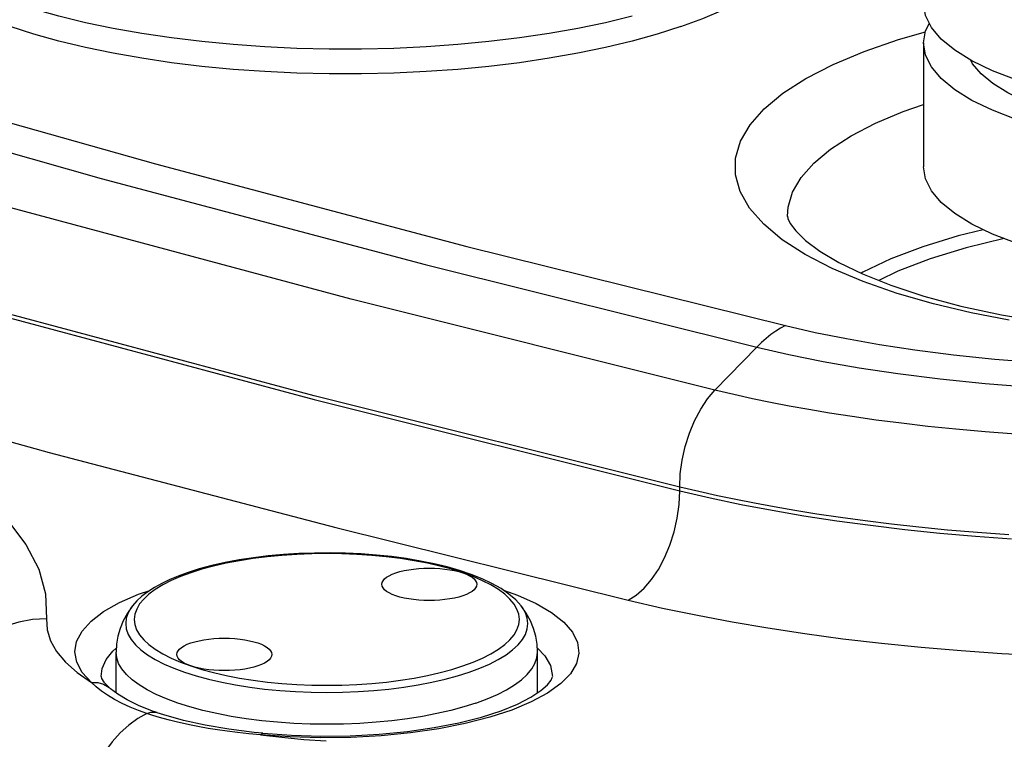
# Model space of a CAD drawing. Units: millimetres. Extents: x 0 to 420, y 0 to 297.
# Drawn here: x 308 to 315, y 153 to 159 of the extents above; entities that cross this region are included whole.
import ezdxf

# ---------------------------------------------------------------- set-up
doc = ezdxf.new("R2010")
doc.units = ezdxf.units.MM
doc.header["$LTSCALE"] = 23.1
doc.layers.get('0').update_dxf_attribs({"linetype": 'CONTINUOUS'})
doc.layers.add('BEZUGSACHSEN', color=7, linetype='CONTINUOUS')
doc.layers.add('RUNDUNGEN', color=7, linetype='CONTINUOUS')

msp = doc.modelspace()

# ---------------------------------------------------------------- linework, layer by layer
at = {"color": 7, "linetype": 'CONTINUOUS'}
for points in [[(310.62831, 154.50983), (310.63055, 154.52362), (310.63734, 154.53723), (310.64849, 154.5505), (310.66396, 154.56325), (310.68347, 154.57534), (310.70669, 154.58653), (310.73373, 154.5969)], [(310.73373, 154.5969), (310.76405, 154.60615), (310.79676, 154.61409), (310.8321, 154.62076), (310.86939, 154.62605), (310.90819, 154.62987), (310.94798, 154.63219), (310.98829, 154.63295), (311.0286, 154.63219), (311.06839, 154.62987), (311.10719, 154.62605), (311.14448, 154.62076), (311.17982, 154.61409), (311.21273, 154.60609), (311.24285, 154.5969), (311.26973, 154.5866), (311.29311, 154.57534), (311.31262, 154.56325), (311.32809, 154.5505), (311.33924, 154.53723), (311.34603, 154.52362), (311.34827, 154.50983)], [(311.24285, 154.42277), (311.21254, 154.41352), (311.17982, 154.40558), (311.14448, 154.39891), (311.10719, 154.39362), (311.06839, 154.3898), (311.0286, 154.38748), (310.98829, 154.38671), (310.94798, 154.38748), (310.90819, 154.3898), (310.86939, 154.39362), (310.8321, 154.39891), (310.79676, 154.40558), (310.76385, 154.41357), (310.73373, 154.42277), (310.70685, 154.43307), (310.68347, 154.44433), (310.66396, 154.45641), (310.64849, 154.46917), (310.63734, 154.48244), (310.63055, 154.49605), (310.62831, 154.50983)], [(311.34827, 154.50983), (311.34603, 154.49605), (311.33924, 154.48244), (311.32809, 154.46917), (311.31262, 154.45641), (311.29311, 154.44433), (311.26989, 154.43314), (311.24285, 154.42277)], [(309.07268, 153.97778), (309.07492, 153.99156), (309.0817, 154.00517), (309.09286, 154.01844), (309.10833, 154.0312), (309.12784, 154.04328), (309.15106, 154.05447), (309.1781, 154.06484)], [(309.1781, 154.06484), (309.20841, 154.07409), (309.24112, 154.08203), (309.27647, 154.0887), (309.31376, 154.09399), (309.35255, 154.09781), (309.39235, 154.10013), (309.43266, 154.1009), (309.47296, 154.10013), (309.51276, 154.09781), (309.55156, 154.09399), (309.58884, 154.0887), (309.62419, 154.08203), (309.6571, 154.07403), (309.68721, 154.06484), (309.7141, 154.05454), (309.73748, 154.04328), (309.75699, 154.0312), (309.77245, 154.01844), (309.78361, 154.00517), (309.79039, 153.99156), (309.79263, 153.97778)], [(309.68721, 153.89071), (309.6569, 153.88146), (309.62419, 153.87352), (309.58884, 153.86685), (309.55156, 153.86156), (309.51276, 153.85774), (309.47296, 153.85542), (309.43266, 153.85466), (309.39235, 153.85542), (309.35255, 153.85774), (309.31376, 153.86156), (309.27647, 153.86685), (309.24112, 153.87352), (309.20821, 153.88152), (309.1781, 153.89071), (309.15121, 153.90101), (309.12784, 153.91227), (309.10833, 153.92436), (309.09286, 153.93711), (309.0817, 153.95038), (309.07492, 153.96399), (309.07268, 153.97778)], [(309.79263, 153.97778), (309.79039, 153.96399), (309.78361, 153.95038), (309.77245, 153.93711), (309.75699, 153.92436), (309.73748, 153.91227), (309.71426, 153.90108), (309.68721, 153.89071)]]:
    msp.add_lwpolyline(points, dxfattribs=at)
at = {"layer": 'BEZUGSACHSEN', "color": 7, "linetype": 'CONTINUOUS'}
for p, q in [((314.74012, 158.61929), (314.74012, 157.6796)), ((308.61047, 153.6856), (308.61047, 153.99519)), ((311.81047, 153.68671), (311.81047, 153.99519))]:
    msp.add_line(p, q, dxfattribs=at)
for points in [[(312.89748, 158.74371), (313.06562, 158.80531), (313.22039, 158.87037), (313.36213, 158.93907), (313.48987, 159.01089), (313.60294, 159.08555), (313.7009, 159.16266), (313.78319, 159.24188), (313.84954, 159.32283), (313.89952, 159.40515), (313.93302, 159.48844), (313.94977, 159.57232), (313.95188, 159.61435)], [(312.52715, 158.82121), (312.32632, 158.77272), (312.11629, 158.72904), (311.89804, 158.69036), (311.67257, 158.65687), (311.44095, 158.62871), (311.20425, 158.60603), (310.96357, 158.58892), (310.72005, 158.57747), (310.4748, 158.57174), (310.22899, 158.57174), (309.98374, 158.57747), (309.74022, 158.58892), (309.49954, 158.60603), (309.26284, 158.62871), (309.03122, 158.65687), (308.80575, 158.69036), (308.5875, 158.72904), (308.37747, 158.77272), (308.17664, 158.82121), (307.98596, 158.87427), (307.80631, 158.93165)], [(314.8748, 158.64888), (314.80043, 158.73734), (314.75521, 158.82808), (314.74026, 158.91999)], [(314.74026, 158.61929), (314.75521, 158.71119), (314.78434, 158.76964)], [(312.89748, 158.74371), (312.71738, 158.68621), (312.52715, 158.63327), (312.32631, 158.58479), (312.11629, 158.5411), (311.89802, 158.50243), (311.67257, 158.46893), (311.44094, 158.44078), (311.20425, 158.41809), (310.96357, 158.40099), (310.72005, 158.38954), (310.4748, 158.38381), (310.22899, 158.3838), (309.98375, 158.38955), (309.74022, 158.40098), (309.49955, 158.4181), (309.26284, 158.44077), (309.03123, 158.46894), (308.80575, 158.50242), (308.58751, 158.54111), (308.37747, 158.58479), (308.17666, 158.63328), (307.98596, 158.68633), (307.80633, 158.74372)], [(318.83718, 158.03886), (318.63509, 157.9772), (318.417, 157.92426), (318.18138, 157.87977), (317.93279, 157.8445), (317.67414, 157.81907), (317.40883, 157.8036), (317.14012, 157.79849), (316.87141, 157.8036), (316.6061, 157.81907), (316.34745, 157.8445), (316.09886, 157.87977), (315.86324, 157.92426), (315.64383, 157.97756), (315.44306, 158.03886), (315.26384, 158.10753), (315.10798, 158.18257), (314.97792, 158.26316), (314.8748, 158.34818), (314.80043, 158.43664), (314.75521, 158.52738), (314.74026, 158.61929)], [(315.10798, 158.48327), (314.97792, 158.56386), (314.8748, 158.64888)], [(318.6109, 158.11625), (318.43576, 158.06281), (318.24675, 158.01693), (318.04254, 157.97838), (317.8271, 157.94781), (317.60294, 157.92576), (317.37301, 157.91236), (317.14012, 157.90793), (316.90723, 157.91236), (316.6773, 157.92576), (316.45314, 157.94781), (316.2377, 157.97838), (316.03349, 158.01693), (315.84334, 158.06312), (315.66934, 158.11625), (315.51401, 158.17576), (315.37893, 158.2408), (315.26622, 158.31064), (315.17684, 158.38433), (315.11239, 158.461), (315.0983, 158.48927)], [(318.83718, 158.33956), (318.63509, 158.2779), (318.417, 158.22496), (318.18138, 158.18047), (317.93279, 158.1452), (317.67414, 158.11977), (317.40883, 158.1043), (317.14012, 158.09919), (316.87141, 158.1043), (316.6061, 158.11977), (316.34745, 158.1452), (316.09886, 158.18047), (315.86324, 158.22496), (315.64383, 158.27826), (315.44306, 158.33956), (315.26384, 158.40823), (315.10798, 158.48327)], [(318.83718, 157.09917), (318.63509, 157.03751), (318.417, 156.98456), (318.18138, 156.94008), (317.93279, 156.90481), (317.67414, 156.87937), (317.40883, 156.86391), (317.14012, 156.8588), (316.87141, 156.86391), (316.6061, 156.87937), (316.34745, 156.90481), (316.09886, 156.94008), (315.86324, 156.98456), (315.64383, 157.03787), (315.44306, 157.09917), (315.26384, 157.16784), (315.10798, 157.24288), (314.97792, 157.32346), (314.8748, 157.40849), (314.80043, 157.49695), (314.75521, 157.58769), (314.74026, 157.6796)], [(308.735, 154.34619), (308.69623, 154.29047), (308.66493, 154.23312), (308.64102, 154.17491), (308.62405, 154.11575), (308.61385, 154.05556), (308.61047, 153.99519)], [(311.81047, 153.99519), (311.80712, 154.0553), (311.79698, 154.11536), (311.78006, 154.17454), (311.75615, 154.23285), (311.72481, 154.29032), (311.68595, 154.34619)]]:
    msp.add_lwpolyline(points, dxfattribs=at)
at = {"layer": 'BEZUGSACHSEN', "color": 9, "linetype": 'CONTINUOUS'}
for points in [[(311.34184, 153.60823), (311.24959, 153.57907), (311.15093, 153.55247), (311.04647, 153.52859), (310.93686, 153.5076), (310.82277, 153.48961), (310.7049, 153.47474), (310.58399, 153.46307), (310.46077, 153.45469), (310.33601, 153.44964), (310.21047, 153.44795), (310.08494, 153.44964), (309.96018, 153.45469), (309.83696, 153.46307), (309.71605, 153.47474), (309.59818, 153.48961), (309.48409, 153.5076), (309.37448, 153.52859), (309.27002, 153.55247), (309.17136, 153.57907), (309.0791, 153.60823), (308.99382, 153.63979), (308.91605, 153.67353), (308.84625, 153.70926), (308.78486, 153.74675), (308.73227, 153.78577), (308.68878, 153.82608), (308.65468, 153.86744), (308.63017, 153.90958), (308.61541, 153.95225), (308.61047, 153.99519)], [(311.34184, 153.60823), (311.42712, 153.63979), (311.5049, 153.67353), (311.5747, 153.70926), (311.63608, 153.74675), (311.68868, 153.78577), (311.73216, 153.82608), (311.76627, 153.86744), (311.79077, 153.90958), (311.80554, 153.95225), (311.81047, 153.99519)]]:
    msp.add_lwpolyline(points, dxfattribs=at)
at = {"layer": 'RUNDUNGEN', "color": 9, "linetype": 'CONTINUOUS'}
for p, q in [((314.55131, 158.6457), (314.75391, 158.70322)), ((313.70858, 157.30237), (313.70855, 157.30326)), ((311.27314, 157.07519), (313.69227, 156.47347)), ((313.47376, 156.30949), (313.15689, 155.98324)), ((312.88915, 155.21895), (312.88915, 155.24703)), ((311.55224, 154.46435), (311.65762, 154.4274)), ((308.45874, 153.73264), (308.42397, 153.76536)), ((308.49961, 153.70004), (308.45874, 153.73264)), ((308.54681, 153.66762), (308.49961, 153.70004)), ((308.84491, 153.52935), (308.77478, 153.49095)), ((308.84491, 153.52935), (308.78051, 153.5526)), ((308.88259, 153.51682), (308.84491, 153.52935)), ((308.77478, 153.49095), (308.70656, 153.44165)), ((309.70623, 153.36828), (309.61744, 153.37618)), ((309.93205, 153.35207), (309.70623, 153.36828)), ((309.70623, 153.36828), (309.86885, 153.34865))]:
    msp.add_line(p, q, dxfattribs=at)
at = {"layer": 'RUNDUNGEN', "color": 7, "linetype": 'CONTINUOUS'}
for p, q in [((309.24187, 154.62635), (309.15122, 154.59776)), ((308.49735, 153.81005), (308.50101, 153.79628)), ((308.50101, 153.79628), (308.51893, 153.76682)), ((308.51893, 153.76682), (308.55715, 153.72663)), ((308.55715, 153.72663), (308.55746, 153.72635)), ((308.78708, 153.58824), (308.69619, 153.63245)), ((308.9223, 153.53584), (308.92257, 153.53575)), ((308.97323, 153.51913), (308.92257, 153.53575)), ((309.7248, 153.37948), (309.65799, 153.38615)), ((310.16518, 153.3574), (310.38847, 153.36015))]:
    msp.add_line(p, q, dxfattribs=at)
at = {"layer": 'RUNDUNGEN', "color": 9, "linetype": 'CONTINUOUS'}
for points in [[(291.23219, 163.69899), (293.13703, 162.85669), (295.11839, 162.03529), (297.17433, 161.23561), (299.3028, 160.45843), (301.50167, 159.70453), (303.76878, 158.97466), (306.10189, 158.26953), (308.49868, 157.58985), (310.95678, 156.93629), (313.47376, 156.30949)], [(292.86108, 161.61372), (295.073, 160.71465), (297.37391, 159.84209), (299.76109, 158.99708), (302.23173, 158.18062), (304.78291, 157.39366), (307.41163, 156.63714), (310.11477, 155.91195), (312.88915, 155.21895)], [(312.88915, 155.24703), (310.11476, 155.94003), (307.41162, 156.66523), (304.78291, 157.42175), (302.23172, 158.2087), (299.76109, 159.02516), (297.37392, 159.87017), (295.07301, 160.74273)], [(313.66769, 157.12577), (313.52657, 157.24386), (313.41999, 157.36602), (313.3484, 157.49111), (313.31292, 157.61803), (313.31341, 157.74553), (313.35038, 157.87239), (313.42297, 157.99744), (313.53098, 158.11946), (313.67292, 158.23735), (313.84791, 158.34992), (314.05383, 158.45619), (314.28917, 158.55506), (314.55131, 158.6457)], [(306.60157, 158.35222), (308.90999, 157.70132), (311.27314, 157.07519)], [(313.70855, 157.30326), (313.71274, 157.37244), (313.7457, 157.48608), (313.81078, 157.59808), (313.90738, 157.70739), (314.03459, 157.81298), (314.19119, 157.91384), (314.37571, 158.00901), (314.5864, 158.0976), (314.74012, 158.15073)], [(313.15689, 155.98324), (310.3954, 156.67303), (307.70483, 157.39485)], [(315.19347, 157.20171), (315.0038, 157.15484), (314.73451, 157.07206), (314.49248, 156.97996), (314.28043, 156.87958), (314.26556, 156.87069)], [(315.39013, 156.51379), (315.10206, 156.57007), (314.81645, 156.63762), (314.54046, 156.71724), (314.28121, 156.80711), (314.04759, 156.90615), (313.84151, 157.01287), (313.66769, 157.12577)], [(315.35313, 157.13363), (315.06489, 157.06325), (314.79104, 156.9795), (314.54617, 156.88584), (314.40049, 156.81603)], [(303.89344, 156.71203), (305.97559, 156.1013), (308.10366, 155.51068), (310.27766, 154.94019), (312.49758, 154.38981)], [(313.69227, 156.47347), (313.65523, 156.45386), (313.6183, 156.43107), (313.58159, 156.40516), (313.54519, 156.3762), (313.50921, 156.34428), (313.47376, 156.30949)], [(313.69227, 156.47347), (313.91657, 156.42223), (314.15495, 156.37446), (314.40548, 156.3301), (314.67395, 156.28937), (314.96778, 156.25186), (315.28019, 156.21939), (315.60868, 156.19347), (315.94784, 156.17464), (316.29318, 156.16401), (316.63937, 156.16131), (316.98124, 156.16697), (317.31384, 156.17995), (317.63109, 156.19982), (317.93113, 156.22526), (318.20962, 156.25509), (318.46784, 156.28838), (318.70484, 156.32393), (318.92292, 156.36131), (319.12432, 156.39959)], [(313.47376, 156.30949), (313.71819, 156.25396), (313.97825, 156.20171), (314.25169, 156.15367), (314.54468, 156.10937), (314.86552, 156.06872), (315.20712, 156.03388), (315.56573, 156.00612), (315.93599, 155.98651), (316.31238, 155.9757), (316.68915, 155.97393), (317.06057, 155.98104), (317.42081, 155.99641), (317.76364, 156.01899), (318.08664, 156.04763), (318.38592, 156.08086), (318.66259, 156.11763), (318.91619, 156.15679), (319.14935, 156.19773), (319.36468, 156.24006), (319.562, 156.28297)], [(306.08794, 155.96147), (306.46453, 155.82167), (306.80471, 155.67286), (307.10944, 155.51449), (307.37582, 155.34819), (307.60161, 155.17501), (307.78574, 154.99616), (307.92658, 154.81277), (308.02364, 154.6261), (308.07574, 154.43805), (308.08327, 154.24798)], [(312.88915, 155.24703), (312.89391, 155.3487), (312.90808, 155.45253), (312.93132, 155.55598), (312.96306, 155.65654), (313.00252, 155.75177), (313.04875, 155.83934), (313.10063, 155.91713), (313.15689, 155.98324)], [(315.44165, 155.65025), (315.20871, 155.66741), (314.98612, 155.68697), (314.77397, 155.70859), (314.57173, 155.73199), (314.37982, 155.75681), (314.19813, 155.78274), (314.02736, 155.80937), (313.86917, 155.83607), (313.72003, 155.86311), (313.57892, 155.89045), (313.44056, 155.91899), (313.2991, 155.95003), (313.15689, 155.98324)], [(315.38654, 154.88574), (315.14892, 154.9027), (314.9217, 154.92195), (314.70404, 154.94327), (314.49616, 154.96633), (314.29769, 154.9909), (314.10915, 155.01662), (313.93079, 155.04318), (313.76271, 155.07027), (313.60614, 155.09737), (313.45762, 155.12482), (313.31584, 155.15268), (313.17615, 155.18177), (313.03319, 155.21332), (312.88915, 155.24703)], [(312.49758, 154.38981), (312.55884, 154.42742), (312.61858, 154.47984), (312.67535, 154.54578), (312.72774, 154.62361), (312.77446, 154.71142), (312.81437, 154.80704), (312.84647, 154.90813), (312.86998, 155.01218), (312.88433, 155.11665), (312.88915, 155.21895)], [(312.88915, 155.21895), (313.1215, 155.16554), (313.35665, 155.11641), (313.59234, 155.07177), (313.8324, 155.03071), (314.08117, 154.99256), (314.33635, 154.95783), (314.59717, 154.92671), (314.86307, 154.89933), (315.13348, 154.87583), (315.40749, 154.85632)], [(311.24384, 153.89037), (311.32183, 153.91923), (311.3926, 153.94993), (311.45634, 153.98256), (311.51247, 154.0168), (311.56052, 154.05245), (311.60028, 154.08927), (311.63143, 154.12705), (311.65386, 154.16555), (311.66734, 154.20453), (311.67188, 154.24375), (311.66736, 154.28297), (311.6539, 154.32196), (311.6315, 154.36045), (311.60038, 154.39823), (311.56064, 154.43506), (311.51261, 154.47071), (311.45652, 154.50495), (311.39278, 154.53759), (311.32172, 154.56841), (311.24384, 154.59724), (311.15956, 154.62387), (311.06945, 154.64818), (310.97402, 154.66998), (310.8739, 154.68916), (310.76967, 154.70559), (310.662, 154.71918), (310.55153, 154.72982), (310.43898, 154.73749), (310.325, 154.74209), (310.21032, 154.74363), (310.09565, 154.74208), (309.98167, 154.73747), (309.86912, 154.7298), (309.75866, 154.71915), (309.651, 154.70555), (309.54677, 154.68911), (309.44665, 154.66992), (309.35124, 154.64811), (309.2615, 154.62391), (309.1771, 154.59724)], [(309.1771, 154.59724), (309.09912, 154.56837), (309.02835, 154.53768), (308.9646, 154.50505), (308.90848, 154.4708), (308.86043, 154.43516), (308.82067, 154.39833), (308.78952, 154.36056), (308.76709, 154.32206), (308.75361, 154.28308), (308.74907, 154.24386), (308.75358, 154.20464), (308.76704, 154.16565), (308.78945, 154.12716), (308.82057, 154.08937), (308.86031, 154.05255), (308.90833, 154.0169), (308.96442, 153.98266), (309.02816, 153.95002), (309.09922, 153.9192), (309.1771, 153.89037), (309.26139, 153.86374), (309.35149, 153.83943), (309.44692, 153.81763), (309.54704, 153.79845), (309.65128, 153.78202), (309.75895, 153.76843), (309.86941, 153.75778), (309.98197, 153.75012), (310.09595, 153.74552), (310.21062, 153.74397), (310.3253, 153.74553), (310.43927, 153.75014), (310.55183, 153.75781), (310.66229, 153.76846), (310.76995, 153.78206), (310.87417, 153.79849), (310.9743, 153.81769), (311.06971, 153.83949), (311.15945, 153.8637), (311.24384, 153.89037)], [(308.63683, 154.37161), (308.78057, 154.43413), (308.86719, 154.46368)], [(311.65762, 154.4274), (311.79881, 154.36424), (311.91628, 154.29564), (312.00886, 154.22272)], [(308.42397, 153.76536), (308.35433, 153.84084), (308.31224, 153.91791), (308.29761, 153.99728), (308.31073, 154.07684), (308.35229, 154.15504), (308.42102, 154.23096), (308.51655, 154.3035), (308.63683, 154.37161)], [(308.735, 154.34619), (308.7259, 154.33389), (308.70252, 154.29368), (308.68843, 154.25296), (308.68372, 154.21199), (308.68842, 154.17102), (308.70252, 154.1303), (308.7259, 154.09009), (308.75844, 154.05063), (308.79994, 154.01216), (308.85012, 153.97493), (308.9087, 153.93915), (308.9753, 153.90506), (309.04952, 153.87286), (309.13089, 153.84275), (309.21893, 153.81492), (309.31307, 153.78954), (309.41275, 153.76676), (309.51734, 153.74672), (309.62621, 153.72956), (309.73868, 153.71537), (309.85406, 153.70424), (309.97164, 153.69624), (310.09069, 153.69142), (310.21048, 153.68981), (310.33026, 153.69142), (310.44931, 153.69624), (310.56689, 153.70424), (310.68227, 153.71537), (310.79474, 153.72956), (310.90361, 153.74672), (311.0082, 153.76676), (311.10788, 153.78954), (311.20202, 153.81492), (311.29005, 153.84275)], [(311.71843, 154.29368), (311.69504, 154.33389), (311.68595, 154.34619)], [(312.49758, 154.38981), (312.75923, 154.32985), (313.02338, 154.27467), (313.28861, 154.22455), (313.55915, 154.17865), (313.83965, 154.13602), (314.12741, 154.09729), (314.42151, 154.06274), (314.7213, 154.03248), (315.02617, 154.00668), (315.33499, 153.98546), (315.64702, 153.96895)], [(311.29005, 153.84275), (311.37143, 153.87286), (311.44564, 153.90506), (311.51224, 153.93915), (311.57082, 153.97492), (311.62101, 154.01216), (311.6625, 154.05063), (311.69504, 154.09009), (311.71843, 154.1303), (311.73252, 154.17102), (311.73723, 154.21199), (311.73252, 154.25296), (311.71843, 154.29368)], [(308.08327, 154.24798), (307.97716, 154.24232), (307.87293, 154.22348), (307.77241, 154.19177), (307.6774, 154.14776), (307.58956, 154.09222), (307.51045, 154.02615), (307.44147, 153.95071), (307.38384, 153.86723), (307.33858, 153.77719), (307.30649, 153.68218), (307.28814, 153.58388), (307.28582, 153.56003)], [(308.08327, 154.24798), (308.08739, 154.16422), (308.11279, 154.08144), (308.15968, 153.99928), (308.22745, 153.91877), (308.31547, 153.84091), (308.42397, 153.76536)], [(312.00886, 154.22272), (312.07459, 154.14646), (312.1131, 154.06806), (312.12322, 153.98863), (312.1054, 153.90936), (312.05931, 153.83144), (311.98622, 153.75597), (311.88662, 153.68414)], [(308.49732, 153.81088), (308.50491, 153.87182), (308.53479, 153.93847), (308.58686, 154.0035), (308.61214, 154.02499)], [(311.80881, 154.02507), (311.86533, 153.96812), (311.90905, 153.89295), (311.92363, 153.81088)], [(308.42397, 153.76536), (308.47152, 153.7654), (308.51594, 153.75304), (308.55715, 153.72663)], [(311.88662, 153.68414), (311.76256, 153.61691), (311.61533, 153.55539), (311.44758, 153.50035), (311.26133, 153.45276)], [(308.65689, 153.6062), (308.59948, 153.63615), (308.54681, 153.66762)], [(308.78051, 153.5526), (308.7178, 153.57819), (308.65689, 153.6062)], [(308.84491, 153.52935), (308.87376, 153.53877), (308.90195, 153.5402), (308.9223, 153.53584)], [(309.06786, 153.46508), (309.01625, 153.47805), (308.96818, 153.49108), (308.92364, 153.50406), (308.88259, 153.51682)], [(309.61744, 153.37618), (309.53345, 153.38501), (309.45461, 153.39467), (309.38038, 153.40506), (309.31031, 153.41609), (309.24424, 153.42769), (309.18181, 153.43979), (309.12306, 153.45228), (309.06786, 153.46508)], [(311.26133, 153.45276), (311.05977, 153.41315), (310.84572, 153.38232), (310.62235, 153.36049), (310.3922, 153.34821), (310.16001, 153.34537), (309.93205, 153.35207)], [(308.70656, 153.44165), (308.64132, 153.38223), (308.5801, 153.31361), (308.52384, 153.23689), (308.47345, 153.15326), (308.4297, 153.06404), (308.3933, 152.97065), (308.36481, 152.87453), (308.34468, 152.77722), (308.33322, 152.68023), (308.33063, 152.58511)], [(309.70623, 153.36828), (309.71965, 153.37889), (309.7248, 153.37948)], [(309.86885, 153.34865), (310.03495, 153.33315), (310.20452, 153.32179)]]:
    msp.add_lwpolyline(points, dxfattribs=at)
at = {"layer": 'RUNDUNGEN', "color": 7, "linetype": 'CONTINUOUS'}
for points in [[(313.70855, 157.30326), (313.71106, 157.28712), (313.72826, 157.2486), (313.76969, 157.19227), (313.8441, 157.11972), (313.95272, 157.03848), (314.09643, 156.95277), (314.27581, 156.86572), (314.49238, 156.77942), (314.7431, 156.6973), (315.02415, 156.62199), (315.33258, 156.55524), (315.66425, 156.49861), (316.01512, 156.4533), (316.38049, 156.42025), (316.75578, 156.4001), (317.13608, 156.39325), (317.51657, 156.39982), (317.89242, 156.41973), (318.25876, 156.45261), (318.61063, 156.49781), (318.94434, 156.5546)], [(311.68595, 154.34619), (311.64428, 154.39239), (311.59328, 154.43613), (311.53295, 154.47761), (311.46421, 154.51642), (311.38853, 154.55209), (311.30617, 154.58486), (311.21772, 154.61473), (311.12365, 154.6417), (311.02443, 154.66577), (310.92064, 154.68687), (310.8128, 154.70496), (310.70154, 154.71998), (310.58747, 154.73187), (310.47124, 154.74059), (310.35352, 154.7461), (310.23499, 154.74839), (310.11632, 154.74744), (309.99819, 154.74326), (309.8813, 154.73586), (309.76631, 154.72528), (309.65388, 154.71156), (309.54463, 154.69475), (309.43918, 154.67491), (309.3381, 154.6521), (309.24187, 154.62635)], [(309.15122, 154.59776), (309.08262, 154.57271), (309.01802, 154.54576), (308.95774, 154.51693), (308.90216, 154.48623), (308.85143, 154.45351), (308.8064, 154.41912), (308.76762, 154.38339), (308.735, 154.34619)], [(310.38847, 153.36015), (310.60867, 153.37209), (310.82208, 153.39293), (311.02472, 153.42213), (311.21319, 153.45893), (311.38365, 153.50213), (311.53316, 153.55027), (311.65913, 153.60142), (311.75954, 153.65302), (311.83498, 153.70293), (311.88569, 153.74783), (311.91351, 153.78363), (311.92227, 153.80269), (311.92356, 153.80877)], [(308.69619, 153.63245), (308.62294, 153.6763), (308.56787, 153.71735), (308.55746, 153.72635)], [(308.9223, 153.53584), (308.89437, 153.54563), (308.78708, 153.58824)], [(309.65799, 153.38615), (309.4668, 153.41028), (309.28744, 153.44083), (309.12219, 153.47735), (308.97323, 153.51913)], [(309.72484, 153.37948), (309.94282, 153.36388), (310.16518, 153.3574)]]:
    msp.add_lwpolyline(points, dxfattribs=at)

doc.saveas('drawing.dxf')
